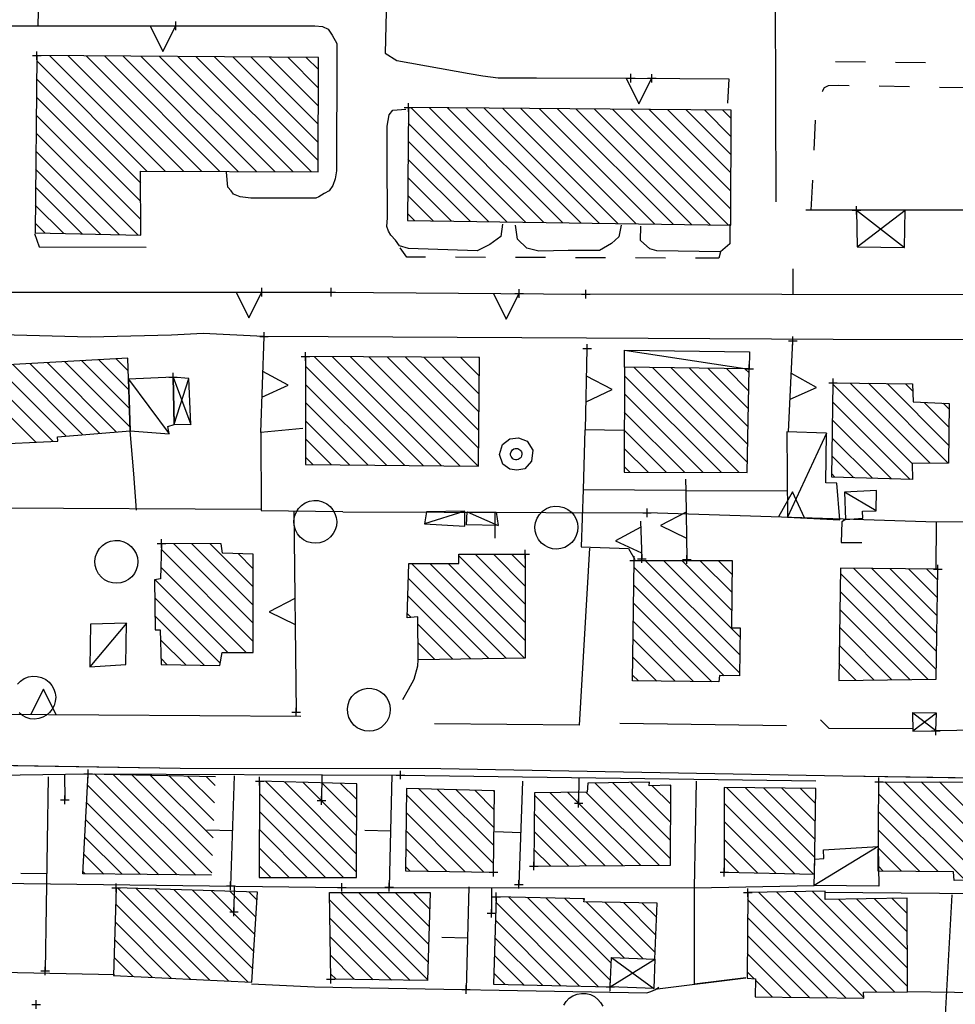
# Model space of a CAD drawing. Units: millimetres. Extents: x -34408 to -19725, y -2196 to 7659.
# Drawn here: x -34360 to -34357, y 7574 to 7577 of the extents above; entities that cross this region are included whole.
import ezdxf

# ---------------------------------------------------------------- set-up
doc = ezdxf.new("R2010")
doc.units = ezdxf.units.MM
doc.header["$LTSCALE"] = 2
doc.header["$MEASUREMENT"] = 0
doc.header["$PDMODE"] = 2
doc.header["$PDSIZE"] = 0.01
doc.layers.add('DSG', color=7, linetype='CONTINUOUS')

msp = doc.modelspace()

# ---------------------------------------------------------------- linework, layer by layer
at = {"layer": 'DSG'}
for p, q in [((-34359.5159, 7576.7796), (-34359.5101, 7577.0428)), ((-34358.6985, 7577.0436), (-34358.7063, 7576.7156)), ((-34357.7975, 7577.0388), (-34357.7957, 7576.369)), ((-34359.6191, 7576.7796), (-34358.8709, 7576.7792)), ((-34359.6191, 7576.7796), (-34358.8709, 7576.7792)), ((-34358.8709, 7576.7792), (-34358.8527, 7576.7778)), ((-34358.8527, 7576.7778), (-34358.8395, 7576.772)), ((-34358.8395, 7576.772), (-34358.8303, 7576.7578)), ((-34358.8303, 7576.7578), (-34358.8195, 7576.7386)), ((-34358.8303, 7576.7578), (-34358.8195, 7576.7386)), ((-34358.8195, 7576.7386), (-34358.8191, 7576.7156)), ((-34359.2195, 7576.4405), (-34359.4887, 7576.7097)), ((-34359.446, 7576.7094), (-34359.177, 7576.4403)), ((-34359.1343, 7576.4402), (-34359.4033, 7576.7091)), ((-34359.3606, 7576.7088), (-34359.0918, 7576.44)), ((-34359.0492, 7576.4398), (-34359.3179, 7576.7085)), ((-34359.2752, 7576.7082), (-34359.0066, 7576.4397)), ((-34358.964, 7576.4395), (-34359.2325, 7576.708)), ((-34359.1897, 7576.7077), (-34358.9214, 7576.4393)), ((-34358.8788, 7576.4391), (-34359.147, 7576.7074)), ((-34359.1043, 7576.7071), (-34358.8627, 7576.4655)), ((-34358.8626, 7576.5078), (-34359.0616, 7576.7068)), ((-34359.0189, 7576.7065), (-34358.8626, 7576.5502)), ((-34358.8625, 7576.5926), (-34358.9762, 7576.7063)), ((-34358.9335, 7576.706), (-34358.8625, 7576.6349)), ((-34358.8624, 7576.6773), (-34358.8908, 7576.7057)), ((-34358.7063, 7576.716), (-34358.6797, 7576.6986)), ((-34359.519, 7576.6975), (-34359.2621, 7576.4406)), ((-34358.6797, 7576.6986), (-34358.5105, 7576.668)), ((-34358.6797, 7576.6986), (-34358.5105, 7576.668)), ((-34357.6565, 7576.6965), (-34357.5865, 7576.6956)), ((-34357.5165, 7576.6947), (-34357.4465, 7576.6938)), ((-34358.5105, 7576.668), (-34358.4793, 7576.663)), ((-34358.4793, 7576.663), (-34358.4431, 7576.6582)), ((-34359.2767, 7576.4128), (-34359.5194, 7576.6555)), ((-34358.4431, 7576.6582), (-34358.3541, 7576.6582)), ((-34358.4431, 7576.6582), (-34358.3541, 7576.6582)), ((-34358.3541, 7576.6582), (-34358.1335, 7576.6574)), ((-34358.3541, 7576.6582), (-34358.1335, 7576.6574)), ((-34358.1335, 7576.6574), (-34357.9055, 7576.6558)), ((-34358.1335, 7576.6574), (-34357.9055, 7576.6558)), ((-34357.9055, 7576.6558), (-34357.9087, 7576.599)), ((-34357.5545, 7576.6392), (-34357.4845, 7576.638)), ((-34357.4145, 7576.6367), (-34357.3445, 7576.6355)), ((-34359.5199, 7576.6135), (-34359.2766, 7576.3702)), ((-34359.2765, 7576.3277), (-34359.5203, 7576.5715)), ((-34358.3796, 7576.3218), (-34358.647, 7576.5892)), ((-34358.6042, 7576.5888), (-34358.3365, 7576.3212)), ((-34358.2935, 7576.3206), (-34358.5615, 7576.5885)), ((-34358.5186, 7576.5881), (-34358.2504, 7576.3199)), ((-34358.2074, 7576.3193), (-34358.4759, 7576.5877)), ((-34358.4331, 7576.5874), (-34358.1643, 7576.3186)), ((-34358.1213, 7576.318), (-34358.3903, 7576.587)), ((-34358.3475, 7576.5867), (-34358.0782, 7576.3174)), ((-34358.0352, 7576.3168), (-34358.3047, 7576.5863)), ((-34358.2619, 7576.5859), (-34357.9921, 7576.3161)), ((-34357.9491, 7576.3155), (-34358.2192, 7576.5856)), ((-34358.1763, 7576.5852), (-34357.906, 7576.3149)), ((-34357.9009, 7576.3522), (-34358.1336, 7576.5849)), ((-34358.0908, 7576.5845), (-34357.9006, 7576.3944)), ((-34357.9004, 7576.4366), (-34358.048, 7576.5841)), ((-34358.0052, 7576.5838), (-34357.9002, 7576.4788)), ((-34357.9, 7576.521), (-34357.9624, 7576.5834)), ((-34357.9196, 7576.5831), (-34357.8997, 7576.5632)), ((-34358.6529, 7576.5527), (-34358.4227, 7576.3224)), ((-34357.7066, 7576.4897), (-34357.7033, 7576.5596)), ((-34359.5207, 7576.5295), (-34359.2825, 7576.2913)), ((-34358.4657, 7576.3231), (-34358.6532, 7576.5105)), ((-34359.3259, 7576.2923), (-34359.5212, 7576.4875)), ((-34358.6535, 7576.4684), (-34358.5088, 7576.3237)), ((-34359.5216, 7576.4456), (-34359.3693, 7576.2933)), ((-34358.5518, 7576.3243), (-34358.6537, 7576.4262)), ((-34357.7131, 7576.3498), (-34357.7098, 7576.4197)), ((-34359.4128, 7576.2943), (-34359.522, 7576.4036)), ((-34359.5225, 7576.3616), (-34359.4562, 7576.2953)), ((-34358.654, 7576.3841), (-34358.5949, 7576.3249)), ((-34358.6379, 7576.3256), (-34358.6543, 7576.3419)), ((-34357.6069, 7576.3494), (-34357.7255, 7576.3498)), ((-34357.6075, 7576.3494), (-34357.4959, 7576.2626)), ((-34357.6063, 7576.264), (-34357.4939, 7576.3498)), ((-34356.3711, 7576.3504), (-34357.4939, 7576.3498)), ((-34359.4996, 7576.2963), (-34359.5229, 7576.3196)), ((-34359.5241, 7576.2952), (-34359.5131, 7576.2644)), ((-34359.5131, 7576.2644), (-34359.2639, 7576.2634)), ((-34358.4728, 7576.2397), (-34358.5428, 7576.24)), ((-34358.3328, 7576.2391), (-34358.4028, 7576.2394)), ((-34358.1928, 7576.2386), (-34358.2628, 7576.2389)), ((-34358.0528, 7576.2381), (-34358.1228, 7576.2384)), ((-34357.7554, 7576.153), (-34357.7553, 7576.213)), ((-34359.6243, 7576.1588), (-34358.8323, 7576.1584)), ((-34359.6243, 7576.1588), (-34358.8323, 7576.1584)), ((-34358.8323, 7576.1584), (-34358.2389, 7576.154)), ((-34358.8323, 7576.1584), (-34358.2389, 7576.154)), ((-34357.2719, 7576.152), (-34358.2389, 7576.154)), ((-34357.2719, 7576.152), (-34358.2389, 7576.154)), ((-34358.9967, 7575.8318), (-34358.9891, 7576.0552)), ((-34358.9967, 7575.8318), (-34358.9891, 7576.0552)), ((-34358.9901, 7576.0558), (-34358.2371, 7576.052)), ((-34358.2371, 7576.052), (-34357.6625, 7576.049)), ((-34357.7659, 7575.833), (-34357.7559, 7576.0454)), ((-34357.6625, 7576.049), (-34357.2811, 7576.048)), ((-34358.2397, 7575.838), (-34358.2357, 7576.0274)), ((-34358.149, 7575.9834), (-34358.1489, 7576.0234)), ((-34358.1489, 7576.0234), (-34357.8581, 7575.9793)), ((-34359.4947, 7575.9944), (-34359.3329, 7575.8325)), ((-34359.3014, 7575.8435), (-34359.4545, 7575.9966)), ((-34359.4143, 7575.9989), (-34359.3028, 7575.8873)), ((-34359.3042, 7575.9311), (-34359.3742, 7576.0012)), ((-34359.334, 7576.0034), (-34359.3056, 7575.975)), ((-34358.6181, 7575.7542), (-34358.8725, 7576.0086)), ((-34358.8299, 7576.0084), (-34358.5754, 7575.7539)), ((-34358.5326, 7575.7535), (-34358.7872, 7576.0081)), ((-34358.7445, 7576.0079), (-34358.4898, 7575.7532)), ((-34358.4886, 7575.7944), (-34358.7019, 7576.0077)), ((-34358.6592, 7576.0074), (-34358.4882, 7575.8364)), ((-34358.4878, 7575.8785), (-34358.6166, 7576.0072)), ((-34358.5739, 7576.007), (-34358.4875, 7575.9206)), ((-34358.4871, 7575.9626), (-34358.5313, 7576.0068)), ((-34358.4886, 7576.0065), (-34358.4867, 7576.0047)), ((-34359.575, 7575.9899), (-34359.4113, 7575.8261)), ((-34359.372, 7575.8293), (-34359.5349, 7575.9921)), ((-34358.8922, 7575.9859), (-34358.6609, 7575.7546)), ((-34357.8811, 7575.7385), (-34358.1258, 7575.9831)), ((-34358.0827, 7575.9825), (-34357.8626, 7575.7623)), ((-34357.8617, 7575.8039), (-34358.0398, 7575.982)), ((-34357.9968, 7575.9814), (-34357.8609, 7575.8455)), ((-34357.86, 7575.8871), (-34357.9538, 7575.9809)), ((-34357.9108, 7575.9803), (-34357.8592, 7575.9286)), ((-34357.8583, 7575.9702), (-34357.8678, 7575.9797)), ((-34359.4504, 7575.8229), (-34359.5842, 7575.9566)), ((-34359.3049, 7575.9556), (-34359.2105, 7575.8286)), ((-34359.2013, 7575.9602), (-34359.1597, 7575.8502)), ((-34359.1987, 7575.8512), (-34359.1645, 7575.9574)), ((-34358.149, 7575.9639), (-34357.9236, 7575.7386)), ((-34359.521, 7575.8086), (-34359.6377, 7575.9252)), ((-34359.5997, 7575.9297), (-34359.4805, 7575.8105)), ((-34358.7037, 7575.7549), (-34358.8923, 7575.9435)), ((-34357.6626, 7575.9441), (-34357.4776, 7575.7593)), ((-34357.4358, 7575.7599), (-34357.6226, 7575.9466)), ((-34357.5796, 7575.9461), (-34357.3938, 7575.7603)), ((-34357.393, 7575.8019), (-34357.5366, 7575.9454)), ((-34357.4935, 7575.9449), (-34357.4765, 7575.9277)), ((-34357.9661, 7575.7386), (-34358.149, 7575.9215)), ((-34357.4827, 7575.7219), (-34357.6631, 7575.9023)), ((-34358.8924, 7575.9012), (-34358.7465, 7575.7552)), ((-34357.4503, 7575.9016), (-34357.3925, 7575.8438)), ((-34357.392, 7575.8857), (-34357.4058, 7575.8995)), ((-34358.7892, 7575.7556), (-34358.8925, 7575.8589)), ((-34358.1491, 7575.8791), (-34358.0087, 7575.7387)), ((-34357.6636, 7575.8604), (-34357.5265, 7575.7232)), ((-34358.8986, 7575.8408), (-34358.9967, 7575.8318)), ((-34358.2415, 7575.838), (-34358.2451, 7575.6988)), ((-34358.1491, 7575.8364), (-34358.2415, 7575.838)), ((-34358.0512, 7575.7388), (-34358.1492, 7575.8368)), ((-34358.9967, 7575.8318), (-34358.9961, 7575.6496)), ((-34358.9967, 7575.8318), (-34358.9961, 7575.6496)), ((-34358.8926, 7575.8165), (-34358.832, 7575.7559)), ((-34358.4328, 7575.8038), (-34358.4163, 7575.8168)), ((-34358.4163, 7575.8168), (-34358.3957, 7575.819)), ((-34358.3957, 7575.819), (-34358.3758, 7575.8113)), ((-34358.3758, 7575.8113), (-34358.3621, 7575.7905)), ((-34357.6779, 7575.83), (-34357.7683, 7575.6344)), ((-34357.5703, 7575.7246), (-34357.6642, 7575.8185)), ((-34358.4404, 7575.7803), (-34358.4328, 7575.8038)), ((-34358.4131, 7575.7862), (-34358.4115, 7575.789)), ((-34358.4115, 7575.789), (-34358.4097, 7575.7912)), ((-34358.4097, 7575.7912), (-34358.4069, 7575.7932)), ((-34358.4069, 7575.7932), (-34358.4037, 7575.794)), ((-34358.4037, 7575.794), (-34358.4009, 7575.7942)), ((-34358.4009, 7575.7942), (-34358.3973, 7575.7938)), ((-34358.3973, 7575.7938), (-34358.3949, 7575.7928)), ((-34358.3949, 7575.7928), (-34358.3925, 7575.7912)), ((-34358.3925, 7575.7912), (-34358.3905, 7575.789)), ((-34358.3905, 7575.789), (-34358.3891, 7575.7866)), ((-34358.3621, 7575.7905), (-34358.3656, 7575.7645)), ((-34358.1492, 7575.7944), (-34358.0937, 7575.7389)), ((-34358.8747, 7575.7563), (-34358.8927, 7575.7742)), ((-34358.4326, 7575.7574), (-34358.4404, 7575.7803)), ((-34358.4143, 7575.7822), (-34358.4131, 7575.7862)), ((-34358.4141, 7575.7786), (-34358.4143, 7575.7822)), ((-34358.4129, 7575.7752), (-34358.4141, 7575.7786)), ((-34358.4109, 7575.7722), (-34358.4129, 7575.7752)), ((-34358.4087, 7575.7704), (-34358.4109, 7575.7722)), ((-34358.4059, 7575.7688), (-34358.4087, 7575.7704)), ((-34358.4025, 7575.768), (-34358.4059, 7575.7688)), ((-34358.3995, 7575.768), (-34358.4025, 7575.768)), ((-34358.3967, 7575.7686), (-34358.3995, 7575.768)), ((-34358.3943, 7575.7698), (-34358.3967, 7575.7686)), ((-34358.3917, 7575.7716), (-34358.3943, 7575.7698)), ((-34358.3899, 7575.774), (-34358.3917, 7575.7716)), ((-34358.3885, 7575.7772), (-34358.3899, 7575.774)), ((-34358.3891, 7575.7866), (-34358.3881, 7575.7842)), ((-34358.3877, 7575.7808), (-34358.3885, 7575.7772)), ((-34358.3881, 7575.7842), (-34358.3877, 7575.7808)), ((-34358.3656, 7575.7645), (-34358.3811, 7575.7469)), ((-34357.6647, 7575.7766), (-34357.6141, 7575.726)), ((-34358.4157, 7575.7456), (-34358.4326, 7575.7574)), ((-34358.3997, 7575.7437), (-34358.4157, 7575.7456)), ((-34358.3811, 7575.7469), (-34358.3997, 7575.7437)), ((-34358.1362, 7575.739), (-34358.1493, 7575.752)), ((-34358.0063, 7575.7228), (-34358.0059, 7575.6958)), ((-34357.6579, 7575.7274), (-34357.6652, 7575.7347)), ((-34358.2451, 7575.6988), (-34358.2497, 7575.565)), ((-34358.2451, 7575.6988), (-34358.0059, 7575.697)), ((-34358.0059, 7575.6958), (-34357.7689, 7575.696)), ((-34358.0057, 7575.6958), (-34358.0031, 7575.5351)), ((-34357.5617, 7575.649), (-34357.6355, 7575.6926)), ((-34358.9961, 7575.652), (-34359.6543, 7575.6556)), ((-34358.9961, 7575.6496), (-34358.8053, 7575.6474)), ((-34358.9199, 7575.6488), (-34358.9139, 7575.1794)), ((-34358.9199, 7575.6488), (-34358.9139, 7575.1794)), ((-34358.8053, 7575.6468), (-34358.0961, 7575.6442)), ((-34358.8053, 7575.6468), (-34358.0961, 7575.6442)), ((-34358.5213, 7575.6478), (-34358.6151, 7575.6188)), ((-34358.5155, 7575.6468), (-34358.4435, 7575.6146)), ((-34358.4507, 7575.6455), (-34358.451, 7575.5855)), ((-34357.4223, 7575.6228), (-34358.0961, 7575.6442)), ((-34357.4223, 7575.6228), (-34358.0961, 7575.6442)), ((-34357.6331, 7575.6284), (-34357.6417, 7575.6234)), ((-34358.1113, 7575.6248), (-34358.1082, 7575.5373)), ((-34357.6417, 7575.6234), (-34357.6437, 7575.575)), ((-34357.4223, 7575.6228), (-34357.4231, 7575.5126)), ((-34357.2869, 7575.6236), (-34357.4223, 7575.6228)), ((-34357.2869, 7575.6236), (-34357.4223, 7575.6228)), ((-34359.0143, 7575.3443), (-34359.2285, 7575.5585)), ((-34359.2001, 7575.5725), (-34359.0143, 7575.3867)), ((-34359.0142, 7575.4291), (-34359.1574, 7575.5722)), ((-34359.1145, 7575.5718), (-34359.0142, 7575.4715)), ((-34358.2497, 7575.565), (-34358.1393, 7575.5608)), ((-34358.1393, 7575.5608), (-34358.1242, 7575.5351)), ((-34357.6437, 7575.575), (-34357.5951, 7575.5752)), ((-34359.0142, 7575.5138), (-34359.0494, 7575.5491)), ((-34358.5351, 7575.5439), (-34358.3799, 7575.3887)), ((-34358.3799, 7575.4311), (-34358.4968, 7575.5481)), ((-34358.4544, 7575.5481), (-34358.3799, 7575.4736)), ((-34358.3799, 7575.516), (-34358.412, 7575.5481)), ((-34359.2296, 7575.5172), (-34359.031, 7575.3185)), ((-34358.4234, 7575.3049), (-34358.6449, 7575.5264)), ((-34358.6024, 7575.5264), (-34358.3816, 7575.3056)), ((-34358.3799, 7575.3463), (-34358.56, 7575.5264)), ((-34357.8807, 7575.2713), (-34358.1264, 7575.517)), ((-34358.1001, 7575.5332), (-34357.8801, 7575.3131)), ((-34357.8794, 7575.3549), (-34358.0577, 7575.5332)), ((-34358.0153, 7575.5332), (-34357.8991, 7575.417)), ((-34357.8986, 7575.459), (-34357.9728, 7575.5332)), ((-34357.9304, 7575.5332), (-34357.8981, 7575.5009)), ((-34357.4211, 7575.3209), (-34357.6151, 7575.5149)), ((-34357.5722, 7575.5143), (-34357.4205, 7575.3627)), ((-34357.4198, 7575.4044), (-34357.5293, 7575.5139)), ((-34357.4863, 7575.5134), (-34357.4192, 7575.4462)), ((-34357.4185, 7575.488), (-34357.4434, 7575.5129)), ((-34358.6527, 7575.4918), (-34358.4652, 7575.3043)), ((-34357.6453, 7575.5027), (-34357.4218, 7575.2791)), ((-34359.0733, 7575.3184), (-34359.243, 7575.4882)), ((-34358.127, 7575.4752), (-34357.9163, 7575.2645)), ((-34359.2436, 7575.4463), (-34359.091, 7575.2937)), ((-34358.507, 7575.3036), (-34358.654, 7575.4507)), ((-34357.4414, 7575.2563), (-34357.646, 7575.4609)), ((-34357.9447, 7575.2506), (-34358.1275, 7575.4333)), ((-34359.1285, 7575.2888), (-34359.2431, 7575.4034)), ((-34358.6554, 7575.4096), (-34358.6459, 7575.4002)), ((-34357.6467, 7575.4191), (-34357.4833, 7575.2558)), ((-34359.3099, 7575.3866), (-34359.3953, 7575.2852)), ((-34358.6303, 7575.3846), (-34358.5488, 7575.303)), ((-34358.1281, 7575.3914), (-34357.9876, 7575.251)), ((-34357.5252, 7575.2552), (-34357.6474, 7575.3774)), ((-34359.2305, 7575.3483), (-34359.1716, 7575.2895)), ((-34358.5906, 7575.3024), (-34358.6302, 7575.342)), ((-34358.0305, 7575.2514), (-34358.1286, 7575.3495)), ((-34357.648, 7575.3356), (-34357.567, 7575.2547)), ((-34358.1292, 7575.3077), (-34358.0733, 7575.2518)), ((-34359.2147, 7575.2902), (-34359.2296, 7575.305)), ((-34358.6391, 7575.2564), (-34358.6303, 7575.2876)), ((-34358.6303, 7575.2876), (-34358.6301, 7575.3018)), ((-34357.6089, 7575.2541), (-34357.6487, 7575.2939)), ((-34358.1162, 7575.2523), (-34358.1297, 7575.2658)), ((-34358.6521, 7575.232), (-34358.6391, 7575.2564)), ((-34358.6655, 7575.2088), (-34358.6521, 7575.232)), ((-34358.9036, 7575.1695), (-34360.1873, 7575.1772)), ((-34358.9036, 7575.1695), (-34360.1873, 7575.1772)), ((-34357.4225, 7575.136), (-34357.4773, 7575.1776)), ((-34357.4211, 7575.177), (-34357.4767, 7575.1352)), ((-34357.7713, 7575.1476), (-34358.1599, 7575.1532)), ((-34357.6713, 7575.1416), (-34357.6919, 7575.162)), ((-34357.6713, 7575.1416), (-34357.6919, 7575.162)), ((-34357.4767, 7575.1408), (-34357.6713, 7575.1416)), ((-34357.4767, 7575.1408), (-34357.6713, 7575.1416)), ((-34357.2935, 7575.1378), (-34357.4225, 7575.136)), ((-34357.2935, 7575.1378), (-34357.4225, 7575.136)), ((-34360.0111, 7575.0624), (-34359.1847, 7575.0486)), ((-34360.0224, 7575.0267), (-34359.3991, 7575.0358)), ((-34360.0224, 7575.0267), (-34359.3991, 7575.0358)), ((-34359.4547, 7575.035), (-34359.4538, 7574.975)), ((-34359.3991, 7575.0358), (-34359.1023, 7575.0292)), ((-34359.3991, 7575.0358), (-34358.6707, 7575.033)), ((-34359.1484, 7574.7996), (-34359.3843, 7575.0355)), ((-34359.341, 7575.0345), (-34359.1111, 7574.8047)), ((-34359.1095, 7574.8456), (-34359.2976, 7575.0336)), ((-34359.2542, 7575.0326), (-34359.1079, 7574.8864)), ((-34359.1063, 7574.9272), (-34359.2108, 7575.0316)), ((-34359.1847, 7575.0486), (-34358.5767, 7575.0482)), ((-34359.1674, 7575.0307), (-34359.1047, 7574.968)), ((-34359.0588, 7575.0309), (-34359.0669, 7574.7743)), ((-34359.0588, 7575.0309), (-34359.0669, 7574.7743)), ((-34358.8547, 7575.0337), (-34358.8549, 7574.9737)), ((-34358.6909, 7575.0331), (-34358.6976, 7574.7717)), ((-34358.6909, 7575.0331), (-34358.6976, 7574.7717)), ((-34358.6707, 7575.033), (-34357.7027, 7575.0192)), ((-34358.6707, 7575.033), (-34357.7027, 7575.0192)), ((-34358.5767, 7575.0482), (-34357.6397, 7575.031)), ((-34357.6397, 7575.031), (-34356.8055, 7575.018)), ((-34359.4927, 7575.0287), (-34359.4995, 7574.5762)), ((-34359.4927, 7575.0287), (-34359.4995, 7574.5762)), ((-34359.4005, 7575.0093), (-34359.1913, 7574.8001)), ((-34359.1031, 7575.0088), (-34359.124, 7575.0297)), ((-34358.985, 7575.018), (-34358.7735, 7574.8065)), ((-34358.7733, 7574.8488), (-34358.9414, 7575.0168)), ((-34358.8978, 7575.0156), (-34358.7732, 7574.891)), ((-34358.773, 7574.9333), (-34358.8542, 7575.0144)), ((-34358.8106, 7575.0132), (-34358.7729, 7574.9756)), ((-34358.3865, 7575.0184), (-34358.3949, 7574.7781)), ((-34358.3865, 7575.0184), (-34358.3949, 7574.7781)), ((-34358.2548, 7575.0271), (-34358.2556, 7574.9671)), ((-34358.2174, 7575.0141), (-34358.0412, 7574.8379)), ((-34358.0411, 7574.8802), (-34358.1756, 7575.0148)), ((-34358.1339, 7575.0155), (-34358.0409, 7574.9224)), ((-34358.0903, 7575.0143), (-34358.0922, 7575.0162)), ((-34358.0407, 7574.9647), (-34358.0839, 7575.0079)), ((-34358.0429, 7575.0093), (-34358.0406, 7575.0069)), ((-34357.5417, 7575.0172), (-34357.3129, 7574.7884)), ((-34357.3015, 7574.8194), (-34357.4992, 7575.0171)), ((-34357.4566, 7575.017), (-34357.3019, 7574.8623)), ((-34357.3024, 7574.9052), (-34357.4141, 7575.0168)), ((-34358.8035, 7574.794), (-34358.9995, 7574.99)), ((-34358.4766, 7574.8066), (-34358.6575, 7574.9875)), ((-34358.6281, 7575.0005), (-34358.4541, 7574.8265)), ((-34358.4536, 7574.8684), (-34358.5847, 7574.9995)), ((-34358.5412, 7574.9985), (-34358.453, 7574.9103)), ((-34358.4525, 7574.9522), (-34358.4978, 7574.9975)), ((-34358.4543, 7574.9965), (-34358.452, 7574.9941)), ((-34358.3588, 7574.9857), (-34358.1948, 7574.8218)), ((-34358.1526, 7574.822), (-34358.3227, 7574.9921)), ((-34358.2806, 7574.9924), (-34358.1104, 7574.8222)), ((-34358.0682, 7574.8225), (-34358.2385, 7574.9928)), ((-34357.7082, 7574.8018), (-34357.9105, 7575.0041)), ((-34357.8676, 7575.0036), (-34357.705, 7574.8411)), ((-34357.7044, 7574.8829), (-34357.8247, 7575.0032)), ((-34357.7817, 7575.0027), (-34357.7038, 7574.9247)), ((-34357.7032, 7574.9666), (-34357.7388, 7575.0022)), ((-34357.3544, 7574.7875), (-34357.5556, 7574.9886)), ((-34359.2343, 7574.8006), (-34359.4027, 7574.969)), ((-34357.9161, 7574.9673), (-34357.7516, 7574.8029)), ((-34358.9997, 7574.9479), (-34358.8459, 7574.794)), ((-34358.6579, 7574.9455), (-34358.5199, 7574.8074)), ((-34358.237, 7574.8215), (-34358.3591, 7574.9436)), ((-34357.5559, 7574.9465), (-34357.4171, 7574.8077)), ((-34359.4048, 7574.9287), (-34359.2772, 7574.8011)), ((-34357.795, 7574.8038), (-34357.9161, 7574.9249)), ((-34359.0629, 7574.9026), (-34359.1228, 7574.9045)), ((-34358.8883, 7574.794), (-34358.9999, 7574.9057)), ((-34358.6943, 7574.9024), (-34358.7542, 7574.9039)), ((-34358.5631, 7574.8082), (-34358.6584, 7574.9035)), ((-34358.3907, 7574.8982), (-34358.4507, 7574.9004)), ((-34358.3593, 7574.9015), (-34358.2792, 7574.8213)), ((-34357.4599, 7574.8081), (-34357.5562, 7574.9044)), ((-34359.3201, 7574.8016), (-34359.407, 7574.8884)), ((-34357.916, 7574.8824), (-34357.8385, 7574.8048)), ((-34359.4091, 7574.8481), (-34359.363, 7574.802)), ((-34359.0002, 7574.8634), (-34358.9307, 7574.794)), ((-34358.6588, 7574.8615), (-34358.6063, 7574.809)), ((-34358.3213, 7574.821), (-34358.3597, 7574.8593)), ((-34357.5569, 7574.8664), (-34357.7065, 7574.7756)), ((-34357.5565, 7574.8623), (-34357.5027, 7574.8085)), ((-34357.8818, 7574.8058), (-34357.916, 7574.8399)), ((-34359.4961, 7574.8025), (-34359.5561, 7574.8034)), ((-34359.406, 7574.8025), (-34359.4112, 7574.8079)), ((-34358.9731, 7574.794), (-34359.0004, 7574.8213)), ((-34358.6495, 7574.8098), (-34358.6592, 7574.8195)), ((-34357.5456, 7574.8089), (-34357.5568, 7574.8202)), ((-34360.2583, 7574.7894), (-34358.8077, 7574.7711)), ((-34360.2583, 7574.7894), (-34358.8077, 7574.7711)), ((-34359.3309, 7574.7699), (-34359.1158, 7574.5548)), ((-34359.0713, 7574.5527), (-34359.2871, 7574.7686)), ((-34359.2434, 7574.7673), (-34359.0267, 7574.5506)), ((-34359.0157, 7574.582), (-34359.1997, 7574.766)), ((-34359.156, 7574.7647), (-34359.0131, 7574.6218)), ((-34359.0105, 7574.6616), (-34359.1122, 7574.7634)), ((-34359.0685, 7574.7621), (-34359.0079, 7574.7015)), ((-34359.0584, 7574.7742), (-34359.0592, 7574.7142)), ((-34359.0053, 7574.7413), (-34359.0248, 7574.7608)), ((-34358.811, 7574.7592), (-34358.6083, 7574.5564)), ((-34358.8077, 7574.7711), (-34357.9852, 7574.7701)), ((-34358.8077, 7574.7711), (-34357.9852, 7574.7701)), ((-34358.6069, 7574.5975), (-34358.7686, 7574.7591)), ((-34358.7261, 7574.7591), (-34358.6056, 7574.6386)), ((-34358.6043, 7574.6797), (-34358.6836, 7574.7591)), ((-34358.6412, 7574.759), (-34358.603, 7574.7208)), ((-34358.5118, 7574.7727), (-34358.5181, 7574.5329)), ((-34358.4585, 7574.7706), (-34358.4585, 7574.7106)), ((-34357.9852, 7574.7701), (-34357.7065, 7574.7756)), ((-34357.8353, 7574.7592), (-34357.5904, 7574.5144)), ((-34357.5605, 7574.5269), (-34357.7936, 7574.76)), ((-34357.7519, 7574.7607), (-34357.5183, 7574.5271)), ((-34357.4886, 7574.5399), (-34357.7102, 7574.7615)), ((-34357.0857, 7574.7548), (-34357.6825, 7574.7588)), ((-34359.1603, 7574.5569), (-34359.335, 7574.7316)), ((-34358.6485, 7574.5542), (-34358.8363, 7574.742)), ((-34358.2534, 7574.541), (-34358.4479, 7574.7355)), ((-34358.4184, 7574.7484), (-34358.2101, 7574.54)), ((-34358.1812, 7574.5536), (-34358.3751, 7574.7475)), ((-34358.3317, 7574.7465), (-34358.1798, 7574.5946)), ((-34358.149, 7574.6062), (-34358.2883, 7574.7456)), ((-34358.245, 7574.7447), (-34358.2424, 7574.7422)), ((-34358.2372, 7574.7369), (-34358.1048, 7574.6045)), ((-34358.077, 7574.6192), (-34358.1942, 7574.7363)), ((-34358.1511, 7574.7357), (-34358.0753, 7574.6599)), ((-34358.0736, 7574.7006), (-34358.1081, 7574.7351)), ((-34357.6316, 7574.5131), (-34357.8615, 7574.743)), ((-34357.6498, 7574.7435), (-34357.4888, 7574.5825)), ((-34357.4891, 7574.6252), (-34357.6081, 7574.7441)), ((-34357.5663, 7574.7448), (-34357.4893, 7574.6678)), ((-34357.4895, 7574.7105), (-34357.5245, 7574.7455)), ((-34357.3852, 7574.754), (-34357.4025, 7574.4439)), ((-34357.3852, 7574.754), (-34357.4025, 7574.4439)), ((-34359.3362, 7574.6904), (-34359.2048, 7574.559)), ((-34358.8357, 7574.699), (-34358.6916, 7574.5549)), ((-34358.4492, 7574.6944), (-34358.2968, 7574.5419)), ((-34357.8617, 7574.7008), (-34357.6746, 7574.5137)), ((-34359.2493, 7574.5611), (-34359.3373, 7574.6491)), ((-34358.7347, 7574.5556), (-34358.8351, 7574.656)), ((-34358.515, 7574.6529), (-34358.5749, 7574.6544)), ((-34358.3402, 7574.5429), (-34358.4506, 7574.6532)), ((-34357.7176, 7574.5143), (-34357.862, 7574.6587)), ((-34359.3385, 7574.6078), (-34359.2939, 7574.5632)), ((-34358.8345, 7574.6129), (-34358.7779, 7574.5563)), ((-34358.4518, 7574.6121), (-34358.3836, 7574.5438)), ((-34358.1817, 7574.5394), (-34358.0777, 7574.6034)), ((-34358.1793, 7574.6074), (-34358.0799, 7574.5356)), ((-34357.8623, 7574.6166), (-34357.7606, 7574.5149)), ((-34359.6015, 7574.5738), (-34359.3381, 7574.5682)), ((-34358.4269, 7574.5448), (-34358.4531, 7574.571)), ((-34357.8462, 7574.558), (-34357.8626, 7574.5745)), ((-34359.3384, 7574.5653), (-34359.3397, 7574.5666)), ((-34358.821, 7574.557), (-34358.8339, 7574.5699)), ((-34357.8036, 7574.5155), (-34357.843, 7574.5549)), ((-34359.0181, 7574.5464), (-34358.8715, 7574.5394)), ((-34358.8715, 7574.5394), (-34358.0965, 7574.5252)), ((-34358.0965, 7574.5252), (-34358.0871, 7574.528)), ((-34358.0871, 7574.528), (-34358.0765, 7574.533)), ((-34358.0765, 7574.533), (-34358.0687, 7574.5382)), ((-34357.3099, 7574.525), (-34357.4885, 7574.5272))]:
    msp.add_line(p, q, dxfattribs=at)
for points in [[(-34359.2547, 7576.7794, 0), (-34359.2247, 7576.7194, 0), (-34359.1947, 7576.7794, 0)], [(-34358.8191, 7576.7156, 0), (-34358.8201, 7576.4414, 0), (-34358.8229, 7576.423, 0), (-34358.8289, 7576.4074, 0), (-34358.8373, 7576.395, 0), (-34358.8491, 7576.3882, 0), (-34358.8615, 7576.3808, 0), (-34358.8683, 7576.3774, 0), (-34358.8839, 7576.3774, 0), (-34359.0197, 7576.3776, 0), (-34359.0451, 7576.3806, 0), (-34359.0599, 7576.3872, 0), (-34359.0661, 7576.395, 0), (-34359.0735, 7576.403, 0), (-34359.0765, 7576.4382, 0)], [(-34358.145, 7576.6575, 0), (-34358.1154, 7576.5973, 0), (-34358.085, 7576.6571, 0)], [(-34357.6878, 7576.6264, 0), (-34357.6873, 7576.6274, 0), (-34357.6825, 7576.6358, 0), (-34357.6733, 7576.6406, 0), (-34357.6487, 7576.6408, 0), (-34357.6245, 7576.6404, 0)], [(-34358.4328, 7576.3169, 0), (-34358.4373, 7576.2882, 0), (-34358.4627, 7576.2696, 0), (-34358.4919, 7576.2546, 0), (-34358.6519, 7576.2606, 0), (-34358.6733, 7576.2666, 0), (-34358.6829, 7576.2794, 0), (-34358.6931, 7576.2912, 0), (-34358.6987, 7576.3006, 0), (-34358.7031, 7576.312, 0), (-34358.7013, 7576.332, 0), (-34358.7021, 7576.4676, 0), (-34358.7019, 7576.5452, 0), (-34358.6977, 7576.572, 0), (-34358.6891, 7576.5826, 0), (-34358.6588, 7576.5854, 0)], [(-34357.9031, 7576.3169, 0), (-34357.9031, 7576.2715, 0), (-34357.9249, 7576.2526, 0), (-34358.0733, 7576.2552, 0), (-34358.0897, 7576.2592, 0), (-34358.1115, 7576.279, 0), (-34358.1108, 7576.3125, 0)], [(-34358.1565, 7576.3147, 0), (-34358.1619, 7576.2874, 0), (-34358.1789, 7576.272, 0), (-34358.2073, 7576.2554, 0), (-34358.2803, 7576.256, 0), (-34358.3485, 7576.254, 0), (-34358.3763, 7576.261, 0), (-34358.3981, 7576.2824, 0), (-34358.4031, 7576.3147, 0)], [(-34358.6128, 7576.2402, 0), (-34358.6559, 7576.2404, 0), (-34358.6716, 7576.2623, 0)], [(-34357.9245, 7576.2528, 0), (-34357.9285, 7576.2376, 0), (-34357.9828, 7576.2378, 0)], [(-34359.0543, 7576.1585, 0), (-34359.0243, 7576.0985, 0), (-34358.9943, 7576.1585, 0)], [(-34358.4543, 7576.1556, 0), (-34358.4247, 7576.0954, 0), (-34358.3943, 7576.1552, 0)], [(-34359.6317, 7576.0606, 0), (-34359.3945, 7576.0542, 0), (-34359.2045, 7576.0592, 0), (-34359.1307, 7576.0628, 0), (-34358.9901, 7576.0558, 0)], [(-34358.9901, 7576.0558, 0), (-34358.2371, 7576.052, 0), (-34357.6625, 7576.049, 0)], [(-34358.1489, 7576.0234, 0), (-34357.8573, 7576.0196, 0), (-34357.8581, 7575.9793, 0)], [(-34358.994, 7575.9135, 0), (-34358.933, 7575.9415, 0), (-34358.9919, 7575.9735, 0)], [(-34358.2383, 7575.9027, 0), (-34358.1777, 7575.9315, 0), (-34358.2371, 7575.9627, 0)], [(-34357.7623, 7575.9092, 0), (-34357.701, 7575.9364, 0), (-34357.7595, 7575.9691, 0)], [(-34359.3021, 7575.8352, 0), (-34359.2933, 7575.7352, 0), (-34359.2869, 7575.65, 0)], [(-34357.7292, 7575.6326, 0), (-34357.7573, 7575.6935, 0), (-34357.7892, 7575.6345, 0)], [(-34358.0049, 7575.6454, 0), (-34358.0644, 7575.6145, 0), (-34358.004, 7575.5854, 0)], [(-34358.1108, 7575.6111, 0), (-34358.1697, 7575.5789, 0), (-34358.1087, 7575.5511, 0)], [(-34358.2305, 7575.5616, 0), (-34358.2541, 7575.1494, 0), (-34358.5913, 7575.1522, 0)], [(-34358.9173, 7575.4441, 0), (-34358.9769, 7575.4133, 0), (-34358.9165, 7575.3841, 0)], [(-34359.5642, 7575.2444, 0), (-34359.5569, 7575.2519, 0), (-34359.5482, 7575.2577, 0), (-34359.5385, 7575.2616, 0), (-34359.5282, 7575.2634, 0), (-34359.5177, 7575.263, 0), (-34359.5076, 7575.2604, 0), (-34359.4982, 7575.2558, 0), (-34359.49, 7575.2493, 0), (-34359.4837, 7575.2418, 0), (-34359.4789, 7575.2332, 0), (-34359.476, 7575.2239, 0), (-34359.4749, 7575.2141, 0), (-34359.4757, 7575.2044, 0), (-34359.4784, 7575.195, 0), (-34359.4829, 7575.1863, 0), (-34359.489, 7575.1786, 0), (-34359.4965, 7575.1723, 0), (-34359.5051, 7575.1675, 0), (-34359.5145, 7575.1645, 0), (-34359.5242, 7575.1634, 0), (-34359.534, 7575.1643, 0), (-34359.5434, 7575.167, 0), (-34359.5521, 7575.1715, 0), (-34359.5598, 7575.1776, 0)], [(-34359.4736, 7575.1729, 0), (-34359.5033, 7575.2331, 0), (-34359.5336, 7575.1733, 0)], [(-34360.3381, 7575.0152, 0), (-34360.2855, 7575.033, 0), (-34360.2289, 7575.0482, 0), (-34360.1491, 7575.0608, 0), (-34360.0111, 7575.0624, 0), (-34359.1847, 7575.0486, 0), (-34358.5767, 7575.0482, 0), (-34357.6397, 7575.031, 0), (-34356.8055, 7575.018, 0), (-34356.0741, 7575.0281, 0)], [(-34359.1113, 7574.7992, 0), (-34359.4115, 7574.8026, 0), (-34359.3991, 7575.0358, 0)], [(-34358.0781, 7574.5336, 0), (-34357.8654, 7574.5599, 0), (-34357.9852, 7574.5457, 0), (-34357.9852, 7574.7701, 0), (-34357.981, 7575.0184, 0)], [(-34358.2903, 7574.4962, 0), (-34358.2848, 7574.505, 0), (-34358.2775, 7574.5125, 0), (-34358.2688, 7574.5184, 0), (-34358.2591, 7574.5222, 0), (-34358.2488, 7574.524, 0), (-34358.2383, 7574.5236, 0), (-34358.2282, 7574.521, 0), (-34358.2188, 7574.5164, 0), (-34358.2106, 7574.5099, 0), (-34358.2043, 7574.5024, 0), (-34358.1995, 7574.4939, 0)]]:
    msp.add_polyline3d(points, dxfattribs=at)
for points in [[(-34359.5188, 7576.7099, 0), (-34359.5231, 7576.2968, 0), (-34359.2764, 7576.2912, 0), (-34359.2768, 7576.4407, 0), (-34358.8627, 7576.4391, 0), (-34358.8624, 7576.7055, 0)], [(-34358.6526, 7576.5893, 0), (-34358.6544, 7576.3258, 0), (-34357.9011, 7576.3149, 0), (-34357.8996, 7576.5829, 0)], [(-34357.6075, 7576.3494, 0), (-34357.6063, 7576.264, 0), (-34357.4959, 7576.2626, 0), (-34357.4939, 7576.3498, 0)], [(-34359.5863, 7575.9892, 0), (-34359.5825, 7575.9318, 0), (-34359.6443, 7575.9244, 0), (-34359.6363, 7575.8032, 0), (-34359.4695, 7575.811, 0), (-34359.4705, 7575.8212, 0), (-34359.3011, 7575.8352, 0), (-34359.3065, 7576.005, 0)], [(-34358.8922, 7576.0087, 0), (-34358.8927, 7575.7565, 0), (-34358.4889, 7575.7532, 0), (-34358.4867, 7576.0065, 0)], [(-34357.8581, 7575.9796, 0), (-34358.149, 7575.9834, 0), (-34358.1493, 7575.739, 0), (-34357.863, 7575.7384, 0)], [(-34359.3049, 7575.9556, 0), (-34359.3011, 7575.8352, 0), (-34359.2105, 7575.8286, 0), (-34359.2135, 7575.8458, 0), (-34359.1987, 7575.8502, 0), (-34359.2013, 7575.9602, 0)], [(-34359.2013, 7575.9602, 0), (-34359.1987, 7575.8512, 0), (-34359.1597, 7575.8502, 0), (-34359.1645, 7575.9574, 0)], [(-34357.6625, 7575.9472, 0), (-34357.4772, 7575.9446, 0), (-34357.4754, 7575.9028, 0), (-34357.3918, 7575.8989, 0), (-34357.3935, 7575.7603, 0), (-34357.4776, 7575.7595, 0), (-34357.4768, 7575.7217, 0), (-34357.6653, 7575.7276, 0)], [(-34357.6779, 7575.83, 0), (-34357.7703, 7575.8332, 0), (-34357.7683, 7575.6344, 0), (-34357.6463, 7575.6276, 0), (-34357.6535, 7575.7132, 0), (-34357.6795, 7575.714, 0)], [(-34357.5617, 7575.649, 0), (-34357.5611, 7575.696, 0), (-34357.6355, 7575.6926, 0), (-34357.6331, 7575.6284, 0), (-34357.5933, 7575.6316, 0), (-34357.5939, 7575.6482, 0)], [(-34358.9046, 7575.5872, 0), (-34358.9113, 7575.5953, 0), (-34358.9161, 7575.6045, 0), (-34358.919, 7575.6146, 0), (-34358.9197, 7575.625, 0), (-34358.9182, 7575.6354, 0), (-34358.9145, 7575.6452, 0), (-34358.909, 7575.654, 0), (-34358.9017, 7575.6615, 0), (-34358.893, 7575.6674, 0), (-34358.8833, 7575.6712, 0), (-34358.873, 7575.673, 0), (-34358.8625, 7575.6726, 0), (-34358.8524, 7575.67, 0), (-34358.843, 7575.6654, 0), (-34358.8348, 7575.6589, 0), (-34358.8285, 7575.6514, 0), (-34358.8237, 7575.6429, 0), (-34358.8208, 7575.6335, 0), (-34358.8197, 7575.6238, 0), (-34358.8205, 7575.614, 0), (-34358.8232, 7575.6046, 0), (-34358.8277, 7575.5959, 0), (-34358.8338, 7575.5882, 0), (-34358.8413, 7575.5819, 0), (-34358.8499, 7575.5771, 0), (-34358.8593, 7575.5741, 0), (-34358.869, 7575.5731, 0), (-34358.8788, 7575.5739, 0), (-34358.8882, 7575.5766, 0), (-34358.8969, 7575.5811, 0)], [(-34358.3424, 7575.5738, 0), (-34358.349, 7575.5819, 0), (-34358.3539, 7575.5911, 0), (-34358.3568, 7575.6012, 0), (-34358.3574, 7575.6116, 0), (-34358.356, 7575.622, 0), (-34358.3523, 7575.6318, 0), (-34358.3468, 7575.6406, 0), (-34358.3395, 7575.6481, 0), (-34358.3308, 7575.654, 0), (-34358.3211, 7575.6578, 0), (-34358.3108, 7575.6596, 0), (-34358.3003, 7575.6592, 0), (-34358.2902, 7575.6566, 0), (-34358.2808, 7575.652, 0), (-34358.2726, 7575.6455, 0), (-34358.2663, 7575.638, 0), (-34358.2615, 7575.6295, 0), (-34358.2585, 7575.6201, 0), (-34358.2574, 7575.6104, 0), (-34358.2583, 7575.6006, 0), (-34358.261, 7575.5912, 0), (-34358.2655, 7575.5825, 0), (-34358.2716, 7575.5748, 0), (-34358.2791, 7575.5685, 0), (-34358.2877, 7575.5637, 0), (-34358.297, 7575.5607, 0), (-34358.3068, 7575.5597, 0), (-34358.3166, 7575.5605, 0), (-34358.326, 7575.5632, 0), (-34358.3347, 7575.5677, 0)], [(-34358.5213, 7575.6478, 0), (-34358.6103, 7575.6466, 0), (-34358.6151, 7575.6188, 0), (-34358.5209, 7575.6128, 0)], [(-34358.5155, 7575.6468, 0), (-34358.4481, 7575.6456, 0), (-34358.4435, 7575.6146, 0), (-34358.5171, 7575.6162, 0)], [(-34359.3684, 7575.494, 0), (-34359.3751, 7575.5021, 0), (-34359.3799, 7575.5113, 0), (-34359.3828, 7575.5214, 0), (-34359.3835, 7575.5318, 0), (-34359.382, 7575.5422, 0), (-34359.3783, 7575.552, 0), (-34359.3728, 7575.5608, 0), (-34359.3655, 7575.5683, 0), (-34359.3568, 7575.5741, 0), (-34359.3471, 7575.578, 0), (-34359.3368, 7575.5798, 0), (-34359.3263, 7575.5794, 0), (-34359.3162, 7575.5768, 0), (-34359.3068, 7575.5722, 0), (-34359.2986, 7575.5657, 0), (-34359.2923, 7575.5582, 0), (-34359.2875, 7575.5497, 0), (-34359.2845, 7575.5403, 0), (-34359.2835, 7575.5306, 0), (-34359.2843, 7575.5208, 0), (-34359.287, 7575.5114, 0), (-34359.2915, 7575.5027, 0), (-34359.2976, 7575.495, 0), (-34359.3051, 7575.4887, 0), (-34359.3137, 7575.4839, 0), (-34359.3231, 7575.4809, 0), (-34359.3328, 7575.4799, 0), (-34359.3426, 7575.4807, 0), (-34359.352, 7575.4834, 0), (-34359.3607, 7575.4879, 0)], [(-34359.2281, 7575.5728, 0), (-34359.2303, 7575.4902, 0), (-34359.2441, 7575.488, 0), (-34359.2427, 7575.3718, 0), (-34359.2309, 7575.3718, 0), (-34359.2293, 7575.2904, 0), (-34359.0919, 7575.2882, 0), (-34359.0869, 7575.3184, 0), (-34359.0143, 7575.3186, 0), (-34359.0141, 7575.548, 0), (-34359.0861, 7575.5502, 0), (-34359.0887, 7575.5716, 0)], [(-34358.3799, 7575.5481, 0), (-34358.3799, 7575.3056, 0), (-34358.6301, 7575.3018, 0), (-34358.6303, 7575.4014, 0), (-34358.6557, 7575.3994, 0), (-34358.6515, 7575.5264, 0), (-34358.5351, 7575.5264, 0), (-34358.5351, 7575.5481, 0)], [(-34358.1262, 7575.5332, 0), (-34357.8977, 7575.5332, 0), (-34357.8995, 7575.376, 0), (-34357.879, 7575.376, 0), (-34357.8808, 7575.264, 0), (-34357.9274, 7575.2647, 0), (-34357.9284, 7575.2504, 0), (-34358.1299, 7575.2524, 0)], [(-34357.4181, 7575.5126, 0), (-34357.6451, 7575.5152, 0), (-34357.6493, 7575.2536, 0), (-34357.4221, 7575.2566, 0)], [(-34359.3099, 7575.3866, 0), (-34359.3935, 7575.385, 0), (-34359.3953, 7575.2852, 0), (-34359.3115, 7575.291, 0)], [(-34358.7796, 7575.1494, 0), (-34358.7863, 7575.1575, 0), (-34358.7911, 7575.1667, 0), (-34358.794, 7575.1768, 0), (-34358.7947, 7575.1872, 0), (-34358.7932, 7575.1976, 0), (-34358.7895, 7575.2074, 0), (-34358.784, 7575.2162, 0), (-34358.7767, 7575.2237, 0), (-34358.768, 7575.2295, 0), (-34358.7583, 7575.2334, 0), (-34358.748, 7575.2352, 0), (-34358.7375, 7575.2348, 0), (-34358.7274, 7575.2322, 0), (-34358.718, 7575.2276, 0), (-34358.7098, 7575.2211, 0), (-34358.7035, 7575.2136, 0), (-34358.6987, 7575.205, 0), (-34358.6958, 7575.1957, 0), (-34358.6947, 7575.1859, 0), (-34358.6955, 7575.1762, 0), (-34358.6982, 7575.1668, 0), (-34358.7027, 7575.1581, 0), (-34358.7088, 7575.1504, 0), (-34358.7163, 7575.1441, 0), (-34358.7249, 7575.1393, 0), (-34358.7343, 7575.1363, 0), (-34358.744, 7575.1352, 0), (-34358.7538, 7575.1361, 0), (-34358.7632, 7575.1388, 0), (-34358.7719, 7575.1433, 0)], [(-34357.4225, 7575.136, 0), (-34357.4211, 7575.177, 0), (-34357.4773, 7575.1776, 0), (-34357.4767, 7575.1352, 0)], [(-34358.9993, 7575.0184, 0), (-34359.0005, 7574.794, 0), (-34358.7735, 7574.794, 0), (-34358.7727, 7575.0122, 0)], [(-34358.3599, 7574.8208, 0), (-34358.0413, 7574.8226, 0), (-34358.0405, 7575.0094, 0), (-34358.0909, 7575.0076, 0), (-34358.0901, 7575.0162, 0), (-34358.2339, 7575.0138, 0), (-34358.2357, 7574.9928, 0), (-34358.3587, 7574.9918, 0)], [(-34357.5553, 7575.0172, 0), (-34357.3099, 7575.0166, 0), (-34357.3029, 7574.9518, 0), (-34357.3011, 7574.7886, 0), (-34357.3797, 7574.787, 0), (-34357.3819, 7574.8074, 0), (-34357.5569, 7574.809, 0)], [(-34358.4543, 7574.8062, 0), (-34358.4519, 7574.9964, 0), (-34358.6573, 7575.0012, 0), (-34358.6593, 7574.81, 0)], [(-34357.9159, 7574.8066, 0), (-34357.7055, 7574.8018, 0), (-34357.7027, 7575.0018, 0), (-34357.9161, 7575.0042, 0)], [(-34357.5569, 7574.8664, 0), (-34357.5559, 7574.7738, 0), (-34357.7065, 7574.7756, 0), (-34357.7051, 7574.8372, 0), (-34357.6835, 7574.8384, 0), (-34357.6843, 7574.8582, 0)], [(-34359.3339, 7574.77, 0), (-34359.3397, 7574.5654, 0), (-34359.0178, 7574.5502, 0), (-34359.004, 7574.7602, 0)], [(-34358.8337, 7574.5572, 0), (-34358.8365, 7574.7592, 0), (-34358.6017, 7574.759, 0), (-34358.6083, 7574.5536, 0)], [(-34357.8613, 7574.7588, 0), (-34357.8627, 7574.5592, 0), (-34357.8429, 7574.5578, 0), (-34357.8441, 7574.516, 0), (-34357.5903, 7574.5126, 0), (-34357.5911, 7574.5268, 0), (-34357.4885, 7574.5272, 0), (-34357.4897, 7574.746, 0), (-34357.6809, 7574.743, 0), (-34357.6811, 7574.762, 0)], [(-34358.4475, 7574.749, 0), (-34358.4539, 7574.5454, 0), (-34358.1817, 7574.5394, 0), (-34358.1793, 7574.6074, 0), (-34358.0777, 7574.6034, 0), (-34358.0721, 7574.7346, 0), (-34358.2431, 7574.737, 0), (-34358.2421, 7574.7446, 0)], [(-34358.1817, 7574.5394, 0), (-34358.1793, 7574.6074, 0), (-34358.0777, 7574.6034, 0), (-34358.0799, 7574.5356, 0)]]:
    msp.add_polyline3d(points, close=True, dxfattribs=at)
for p in [(-34359.1947, 7576.7794), (-34359.5188, 7576.7099), (-34358.1335, 7576.6574), (-34358.085, 7576.6571), (-34358.6526, 7576.5893), (-34357.6075, 7576.3494), (-34358.9943, 7576.1585), (-34358.8323, 7576.1584), (-34358.3943, 7576.1552), (-34358.2389, 7576.154), (-34358.9891, 7576.0552), (-34357.7559, 7576.0454), (-34358.8922, 7576.0087), (-34358.2357, 7576.0274), (-34357.8581, 7575.9796), (-34359.2013, 7575.9602), (-34357.6625, 7575.9472), (-34358.0961, 7575.6442), (-34358.0961, 7575.6442), (-34359.2281, 7575.5728), (-34358.3799, 7575.5481), (-34358.1262, 7575.5332), (-34358.1082, 7575.5373), (-34358.0031, 7575.5351), (-34357.4181, 7575.5126), (-34358.9139, 7575.1794), (-34357.4225, 7575.136), (-34357.4225, 7575.136), (-34359.3991, 7575.0358), (-34359.3991, 7575.0358), (-34358.6707, 7575.033), (-34358.9993, 7575.0184), (-34357.5553, 7575.0172), (-34359.4538, 7574.975), (-34358.8549, 7574.9737), (-34358.2556, 7574.9671), (-34358.3599, 7574.8208), (-34358.4543, 7574.8062), (-34357.9159, 7574.8066), (-34359.3339, 7574.77), (-34359.0669, 7574.7743), (-34358.8077, 7574.7711), (-34358.6976, 7574.7717), (-34358.3949, 7574.7781), (-34358.4475, 7574.749), (-34357.8613, 7574.7588), (-34359.0592, 7574.7142), (-34358.4585, 7574.7106), (-34359.4995, 7574.5762), (-34358.8337, 7574.5572), (-34358.1817, 7574.5394), (-34358.5181, 7574.5329), (-34359.5203, 7574.4978)]:
    msp.add_point(p, dxfattribs=at)

doc.saveas('drawing.dxf')
